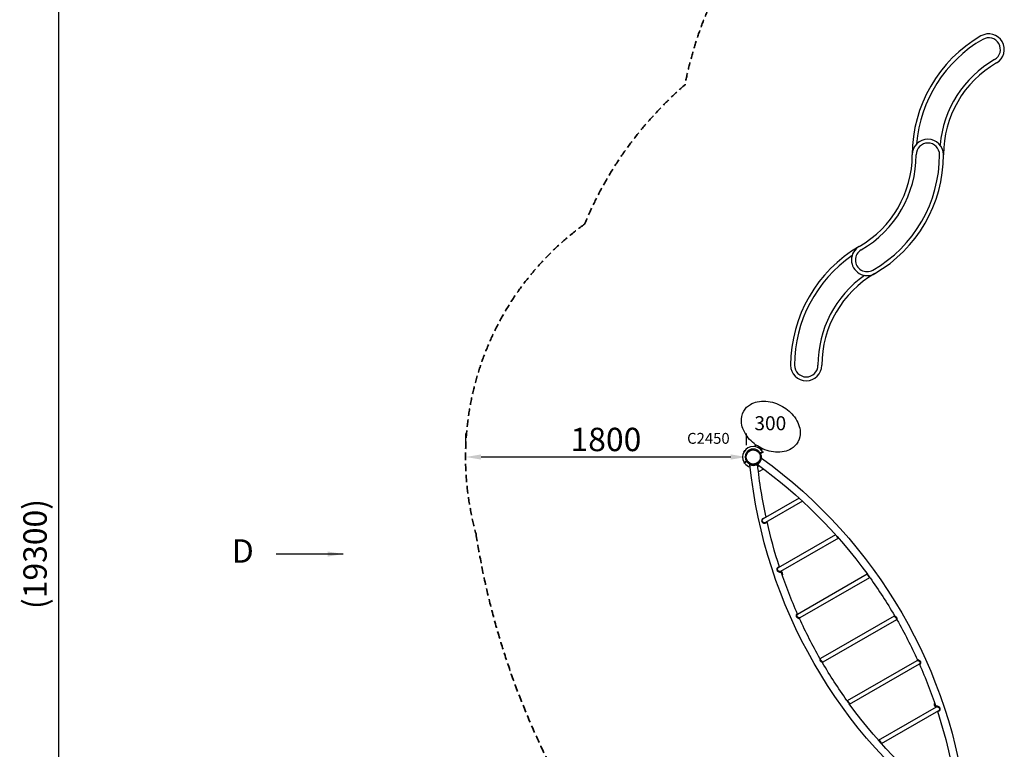
# Model space of a CAD drawing. Units: millimetres. Extents: x 183628 to 267728, y -8306 to 21394.
# Drawn here: x 188953 to 195266, y 5359 to 10042 of the extents above; entities that cross this region are included whole.
import ezdxf

# ---------------------------------------------------------------- set-up
doc = ezdxf.new("R2010")
doc.units = ezdxf.units.MM
doc.header["$LTSCALE"] = 15
doc.linetypes.add('HIDDEN2', pattern=[4.7625, 3.175, -1.5875])
doc.layers.get('DEFPOINTS').update_dxf_attribs({"lineweight": 50})
for name, color, linetype in [('P001', 131, 'Continuous'), ('P_3TEXT', 60, 'Continuous'), ('Post', 185, 'Continuous')]:
    doc.layers.add(name, color=color, linetype=linetype)
for name, color, linetype, lineweight in [('P_2DIM', 6, 'Continuous', 25), ('SAFETY-ZONE', 2, 'HIDDEN2', 35), ('Visible', 7, 'Continuous', 50)]:
    doc.layers.add(name, color=color, linetype=linetype, lineweight=lineweight)
doc.styles.add('BIGFONT', font='simplex.shx', dxfattribs={"bigfont": 'bigfont.shx'})
doc.dimstyles.new('DIMBIGFONT$0', dxfattribs={"dimscale": 50, "dimtxt": 3, "dimasz": 2, "dimexe": 1.5, "dimexo": 3, "dimgap": 0.75, "dimtad": 1, "dimdec": 0, "dimdsep": 46, "dimtxsty": 'BIGFONT', "dimcen": 0, "dimclrd": 256, "dimclre": 256, "dimclrt": 230, "dimadec": 0, "dimazin": 0, "dimtfac": 0.6, "dimtdec": 0, "dimtofl": 0, "dimtmove": 2, "dimatfit": 3, "dimfxl": 1, "dimtvp": 1, "dimtolj": 1, "dimarcsym": 0})
doc.dimstyles.new('DIMBIGFONT$7', dxfattribs={"dimscale": 50, "dimtxt": 3, "dimasz": 2, "dimexe": 1.5, "dimexo": 3, "dimgap": 0.75, "dimtad": 1, "dimdec": 0, "dimdsep": 46, "dimtxsty": 'BIGFONT', "dimcen": 0, "dimclrd": 256, "dimclre": 256, "dimclrt": 230, "dimadec": 0, "dimazin": 0, "dimtfac": 0.6, "dimtdec": 0, "dimtofl": 0, "dimtmove": 2, "dimatfit": 3, "dimfxl": 1, "dimtvp": 1, "dimtolj": 1, "dimarcsym": 0})

# ---------------------------------------------------------------- blocks, each defined once
blk = doc.blocks.new('*D9')
at = {"layer": 'DEFPOINTS', "color": 0}
for p in [(189203.2, 16275.2), (191811.9, 16275.2), (191811.9, -3050.9)]:
    blk.add_point(p, dxfattribs=at)
at = {"layer": 'P_2DIM', "lineweight": -2}
for p, q in [((191661.9, 16275.2), (189128.2, 16275.2)), ((189203.2, -2950.9), (189203.2, 16175.2)), ((191661.9, -3050.9), (189128.2, -3050.9))]:
    blk.add_line(p, q, dxfattribs=at)
at = {"layer": 'P_2DIM'}
for points in [[(189219.9, 16175.2), (189186.5, 16175.2), (189203.2, 16275.2)], [(189186.5, -2950.9), (189219.9, -2950.9), (189203.2, -3050.9)]]:
    blk.add_solid(points, dxfattribs=at)
at = {"layer": 'P_2DIM', "color": 3, "insert": (189051.4, 6612.2), "char_height": 150, "attachment_point": 5, "rotation": 90, "style": 'BIGFONT'}
blk.add_mtext('\\A1;(19300)', dxfattribs=at)
blk = doc.blocks.new('*D15')
at = {"layer": 'DEFPOINTS', "color": 0}
for p in [(191811.9, 7235), (193611.9, 7235), (193611.9, 7235)]:
    blk.add_point(p, dxfattribs=at)
at = {"layer": 'P_2DIM', "lineweight": -2}
for p, q in [((191811.9, 7385), (191811.9, 7310)), ((193611.9, 7385), (193611.9, 7310)), ((191911.9, 7235), (193511.9, 7235))]:
    blk.add_line(p, q, dxfattribs=at)
at = {"layer": 'P_2DIM'}
for points in [[(191911.9, 7251.6), (191911.9, 7218.3), (191811.9, 7235)], [(193511.9, 7218.3), (193511.9, 7251.6), (193611.9, 7235)]]:
    blk.add_solid(points, dxfattribs=at)
at = {"layer": 'P_2DIM', "color": 230, "insert": (192711.9, 7347.5), "char_height": 150, "attachment_point": 5, "style": 'BIGFONT'}
blk.add_mtext('\\A1;1800', dxfattribs=at)
blk = doc.blocks.new('D')
at = {"layer": 'P_3TEXT', "insert": (-644.4, 0), "char_height": 150, "attachment_point": 5, "style": 'BIGFONT'}
blk.add_mtext('D', dxfattribs=at)
at = {"layer": 'P_3TEXT'}
blk.add_leader([(0, 0), (-431.3, 0)], dimstyle='DIMBIGFONT$7', override={"dimscale": 50, "dimrnd": 1, "dimazin": 2}, dxfattribs=at)

msp = doc.modelspace()

# ---------------------------------------------------------------- linework, layer by layer
at = {"layer": 'P001'}
for p, q in [((193595.3, 7270.2), (193598.2, 7275.2)), ((193595.3, 7270.2), (193597.5, 7269)), ((193600.6, 7273.8), (193598.2, 7275.2)), ((193667.1, 7302.1), (193673.4, 7313)), ((193688.4, 7295), (193692, 7301.1)), ((193695.9, 7298.8), (193692.4, 7292.7)), ((193700.6, 7260.5), (193695.8, 7257.7)), ((193701.8, 7261.2), (193700.6, 7260.5)), ((193702.3, 7261.5), (193701.8, 7261.2)), ((193702.3, 7261.5), (193717.5, 7270.2)), ((193720.4, 7265.2), (193705.4, 7256.6)), ((193709.2, 7277.8), (193715.5, 7288.7)), ((193717.5, 7270.2), (193720.4, 7265.2)), ((193595.4, 7199.7), (193597.9, 7201.2)), ((193595.4, 7199.7), (193598.2, 7194.7)), ((193597.9, 7201.2), (193610.5, 7208.5)), ((193613.2, 7203.4), (193600.7, 7196.2)), ((193611, 7208.8), (193610.5, 7208.5)), ((193612.3, 7209.5), (193611, 7208.8)), ((193617, 7212.2), (193612.3, 7209.5)), ((193600.7, 7196.2), (193598.2, 7194.7)), ((193723, 7157.9), (193689.9, 7138.8)), ((193950.5, 6970.2), (193720.4, 6837.3)), ((193971.6, 6950.9), (193735.9, 6814.8)), ((194184.2, 6735.6), (193816.9, 6523.5)), ((194202.7, 6714.8), (193832.3, 6500.9)), ((194202.7, 6714.9), (194201, 6715.6)), ((193833.8, 6501.8), (193833.5, 6499.7)), ((194388.1, 6483.8), (193939.7, 6224.9)), ((194401.9, 6460.3), (193954.4, 6202)), ((194388, 6482.4), (194388.2, 6483.6)), ((194405.7, 6459.3), (194401.7, 6460.4)), ((193938.9, 6226.4), (193941, 6225.6)), ((193954.6, 6202.1), (193953.5, 6198.1)), ((194561.1, 6214.1), (194088.1, 5941.1)), ((194574.8, 6190.6), (194101.8, 5917.6)), ((194561, 6214), (194562.1, 6217.7)), ((194578.6, 6189.6), (194574.7, 6190.6)), ((194084.3, 5942.1), (194088.2, 5941.1)), ((194101.9, 5917.7), (194100.8, 5914)), ((194261, 5671.4), (194708.5, 5929.7)), ((194274.8, 5647.9), (194723.2, 5906.8)), ((194708.3, 5929.6), (194709.4, 5933.6)), ((194724, 5905.3), (194721.9, 5906.1)), ((194257.2, 5672.4), (194261.2, 5671.3)), ((194274.9, 5649.3), (194274.7, 5648.1)), ((194460.2, 5416.9), (194830.6, 5630.8)), ((194829.1, 5629.9), (194829.4, 5632)), ((194478.7, 5396.1), (194846, 5608.2))]:
    msp.add_line(p, q, dxfattribs=at)
for points in [[(193595.7, 7529.8, -0.127983), (193638, 7572.2, -0.079835), (193682.1, 7589.4, -0.073372), (193737.8, 7593.2, -0.112977), (193843.9, 7559.7)], [(193693.9, 7299.9, -0.102605), (193616.9, 7368, -0.069927), (193590.1, 7417.1, -0.075742), (193580.3, 7463.4, -0.134236), (193593.6, 7526, -0.00968), (193595.7, 7529.8)], [(193843.9, 7559.7, -0.102605), (193921, 7491.7, -0.069927), (193947.8, 7442.5, -0.075742), (193957.5, 7396.2, -0.134236), (193944.2, 7333.6, -0.00968), (193942.1, 7329.8)], [(193942.1, 7329.8, -0.127983), (193899.8, 7287.5, -0.079835), (193855.8, 7270.2, -0.073372), (193800, 7266.4, -0.112977), (193693.9, 7299.9)], [(193610.9, 7235), (193610.9, 7235, -0.26795), (193633.7, 7274.4)], [(193633.7, 7274.4), (193633.7, 7274.4, -0.131657), (193656.4, 7280.5)], [(193656.4, 7280.5), (193656.4, 7280.5, -0.414222), (193701.9, 7235)], [(193697.4, 7254.7), (193697.4, 7254.7, -0.23265), (193701.8, 7261.2)], [(193633.7, 7195.6), (193633.7, 7195.6, -0.267954), (193610.9, 7235)], [(193611, 7208.8, -0.105161), (193614.6, 7209.9, -0.100536), (193618.1, 7209.5, -0.022169), (193618.9, 7209.3)], [(193617.3, 7202.6), (193617.3, 7202.6, 0.347702), (193613.4, 7203.5)], [(193681.8, 7191), (193681.8, 7191, -0.366135), (193617.3, 7202.6)], [(193701.9, 7235), (193701.9, 7235, -0.414216), (193656.4, 7189.5)], [(193704, 7252.7), (193704, 7252.7, -0.366143), (193681.8, 7191)], [(193682.2, 7188.1, -0.332829), (193682.2, 7188.2, -0.033052), (193683.4, 7188.9, 0.225857), (193708.8, 7224.7, 0.009314), (193709.3, 7228)], [(193700.5, 7260.2), (193700.5, 7260.2, 0.000734), (193700.4, 7260.4)], [(193705.2, 7256.5), (193705.2, 7256.5, 0.347586), (193704, 7252.7)], [(193707.2, 7233.1), (193707.2, 7233.1, 0.099915), (193703.9, 7252.9)], [(193707.2, 7233.1, 0.0019), (193708.8, 7229.5, 0.000763), (193709.4, 7228.4)], [(193709.3, 7228, -0.007082), (193709.3, 7228.1, -0.008884), (193709.3, 7228.2, -0.011353), (193709.3, 7228.3, -0.01269), (193709.4, 7228.3, -0.012778), (193709.4, 7228.3, -0.018328), (193709.4, 7228.3, -0.061471), (193709.4, 7228.4, -0.072969), (193709.4, 7228.4, -0.087244), (193709.4, 7228.4, -0.188619), (193709.4, 7228.4, -0.031895), (193709.4, 7228.4)], [(193709.4, 7228.4), (193709.4, 7228.4, -0.212564), (195025.5, 4962)], [(193635.7, 7185.7), (193635.7, 7185.7, 0.002947), (193632.7, 7190.1)], [(193656.4, 7189.5), (193656.4, 7189.5, -0.131657), (193633.7, 7195.6)], [(193635.7, 7185.7, 0.07095), (193636.1, 7185.5, 0.01893), (193637.1, 7185, 0.024022), (193639.6, 7183.9, 0.056095), (193649.3, 7181.7, 0.102693), (193673.1, 7183.9, 0.038062), (193679.6, 7186.5, 0.021584), (193682.3, 7187.9)], [(194940.4, 4912.9), (194940.4, 4912.9, -0.21256), (193635.7, 7185.7)], [(193682.2, 7188.1, 0.002136), (193678.3, 7188.4, 0.000601), (193677, 7188.6)], [(193682.2, 7188.1), (193682.2, 7188.1, -0.07871), (194390.9, 6480)], [(193738.8, 6847.9), (193738.8, 6847.9, -0.026517), (193684.5, 7186.4)], [(193713.3, 6835.2, 0.174365), (193710, 6825.3, 0.195103), (193714.2, 6815.7, 0.05939), (193717.4, 6813.2, 0.070872), (193723, 6810.8, 0.100212), (193731.6, 6810.2, 0.077571), (193735.8, 6811.4, 0.207352), (193740.5, 6816.4, 0.030887), (193740.8, 6817.7)], [(193726.8, 6841, 0.138275), (193719.4, 6839.9, 0.12443), (193713.3, 6835.2)], [(193735.9, 6814.8, -0.090423), (193732.2, 6813.5, -0.053166), (193729.2, 6813.4, -0.165946), (193718, 6817.9, -0.065705), (193715.5, 6820.8, -0.102766), (193713.9, 6824.8, -0.107555), (193714.1, 6829.2, -0.098689), (193716.3, 6833.7)], [(193716.3, 6833.7), (193716.3, 6833.7, -0.099825), (193720.4, 6837.3)], [(193825.1, 6528.2), (193825.1, 6528.2, -0.023695), (193744.9, 6820)], [(194189.2, 6730, 0.044736), (194190.5, 6727.2, 0.017191), (194191.4, 6725.7, 0.014646), (194192.6, 6724.1, 0.010301), (194194.2, 6722, 0.012362), (194196.9, 6718.9, 0.012932), (194198, 6717.7, 0.014063), (194198.8, 6717, 0.046963), (194200.3, 6715.9, 0.033948), (194201, 6715.6)], [(193807.2, 6516.1, 0.216496), (193809.5, 6505.6, 0.058159), (193812.1, 6502.7, 0.048764), (193815.7, 6500.2, 0.087415), (193825.1, 6496.8, 0.030906), (193827.6, 6496.5, 0.029553), (193829.3, 6496.6, 0.039698), (193830.7, 6496.8, 0.054604), (193831.8, 6497.2, 0.071429), (193832.6, 6497.8, 0.131582), (193833.3, 6499, 0.040985), (193833.5, 6499.7)], [(193820.8, 6525.7, 0.139009), (193816.4, 6526, 0.091608), (193813, 6524.6, 0.12228), (193808.7, 6520, 0.075263), (193807.2, 6516.1)], [(193832.3, 6500.9, -0.05274), (193831.4, 6500.6, -0.043766), (193830.3, 6500.3, -0.035698), (193829.1, 6500.2, -0.029594), (193827.7, 6500.3, -0.038489), (193825.2, 6500.8, -0.101483), (193816.7, 6505.2, -0.048801), (193814.3, 6507.6, -0.062375), (193812.6, 6510.1, -0.161336), (193811.9, 6516.2)], [(193811.9, 6516.2, -0.146045), (193814.9, 6521.9, -0.066213), (193816.9, 6523.5)], [(193941.2, 6225.7), (193941.2, 6225.7, -0.023378), (193833.8, 6501.8)], [(194388, 6482.4, 0.081076), (194388, 6481, 0.045452), (194388.2, 6479.8, 0.034261), (194388.7, 6478.6, 0.03068), (194389.7, 6476.9, 0.024031), (194391.2, 6474.8, 0.007938), (194392.2, 6473.5, 0.004058), (194394.2, 6471.1, -0.005939), (194395.5, 6469.5, -0.017795), (194397.2, 6467.2, -0.023257), (194399, 6464.4, -0.002274), (194400.1, 6462.5, 0.015678), (194400.7, 6461.5, 0.028791), (194401.1, 6460.9, 0.038242), (194401.3, 6460.6, 0.065602), (194401.6, 6460.4, 0.040482), (194401.7, 6460.4)], [(194405.5, 6459.6, -0.033575), (194405.3, 6460.1, -0.011646), (194404.9, 6460.8, 0.003091), (194404, 6462.7, 0.051526), (194400.2, 6469.1, 0.015454), (194398.3, 6471.4, 0.006369), (194397, 6473, 0.002316), (194394.3, 6475.9, -0.007651), (194392.5, 6478, -0.017511), (194390.9, 6480)], [(194405.5, 6459.6), (194405.5, 6459.6, -0.022877), (194562.4, 6217.1)], [(193938.9, 6226.4, 0.143296), (193936.8, 6226.5, 0.075969), (193935.5, 6225.9, 0.067565), (193934.1, 6224.8, 0.061387), (193932.8, 6223, 0.180926), (193931.5, 6214.4)], [(193931.5, 6214.4, 0.092749), (193933.4, 6209.7, 0.056995), (193936, 6206.6, 0.040327), (193939.2, 6204, 0.033965), (193943.6, 6201.3, 0.034945), (193949.9, 6198.6, 0.013407), (193951.2, 6198.2, 0.022735), (193952.3, 6197.9, 0.032398), (193952.9, 6197.8, 0.044455), (193953.2, 6197.8, 0.083133), (193953.4, 6197.9, 0.208654), (193953.5, 6198.1)], [(193936.7, 6215.6, -0.163678), (193937.4, 6222.1, -0.066367), (193938.5, 6223.8, -0.068673), (193939.5, 6224.8, -0.01616), (193939.7, 6224.9)], [(193954.4, 6202, -0.072985), (193954.2, 6201.9, -0.049366), (193953.9, 6201.9, -0.033272), (193953.6, 6201.9, -0.033794), (193952.9, 6202, -0.021798), (193952.1, 6202.2, -0.018937), (193950.9, 6202.7, -0.013869), (193949.5, 6203.3, -0.050629), (193942.7, 6207.5, -0.040324), (193939.8, 6210.1, -0.046076), (193938.1, 6212.3, -0.084328), (193936.7, 6215.6)], [(194084.6, 5942), (194084.6, 5942, -0.0228), (193953.6, 6198.2)], [(194561, 6214, 0.105035), (194561, 6213.8, 0.065429), (194561.1, 6213.5, 0.045917), (194561.3, 6213.1, 0.025903), (194561.7, 6212.6, 0.024455), (194562.5, 6211.7, 0.009218), (194563.1, 6211, 0.010501), (194564.7, 6209.4, 0.000579), (194567.5, 6207, -0.018956), (194570.7, 6203.9, -0.028822), (194572.6, 6201.7, -0.06021), (194574.4, 6198.6, -0.103071), (194575.5, 6193.3, -0.039661), (194575.4, 6191.9, -0.02871), (194575.2, 6191.4, -0.043992), (194575.1, 6191, -0.112406), (194574.8, 6190.7, -0.031134), (194574.8, 6190.6)], [(194578.6, 6189.6, 0.195346), (194579.1, 6189.7, 0.081622), (194579.4, 6189.9, 0.052111), (194579.7, 6190.3, 0.036064), (194579.9, 6190.8, 0.041515), (194580.2, 6191.9, 0.042959), (194580.4, 6193.6, 0.072102), (194580, 6197.5, 0.063364), (194578.5, 6201.3, 0.046654), (194576.4, 6204.5, 0.032977), (194573.7, 6207.3, 0.019285), (194570.8, 6209.8, 0.005988), (194568.6, 6211.6, -0.006347), (194565.6, 6214, -0.023998), (194563.6, 6215.7, -0.0299), (194562.8, 6216.6, -0.034088), (194562.4, 6217.1)], [(194578.3, 6189.7), (194578.3, 6189.7, -0.0228), (194709.3, 5933.5)], [(194084.3, 5942.1, 0.196002), (194083.8, 5942, 0.081583), (194083.5, 5941.8, 0.052268), (194083.2, 5941.4, 0.03628), (194083, 5940.9, 0.04079), (194082.7, 5939.8, 0.043383), (194082.5, 5938.1, 0.071739), (194082.9, 5934.2, 0.074611), (194084.8, 5929.7, 0.056599), (194088.1, 5925.5, 0.024402), (194090.9, 5922.8, 0.01046), (194093.2, 5921, 0.001538), (194096.4, 5918.5, -0.014045), (194098.6, 5916.7, -0.020113), (194099.6, 5915.7, -0.03587), (194100.3, 5914.9, -0.016595), (194100.5, 5914.6)], [(194101.9, 5917.7, 0.105766), (194101.9, 5917.9, 0.064301), (194101.8, 5918.2, 0.045316), (194101.6, 5918.6, 0.026735), (194101.2, 5919.1, 0.023744), (194100.4, 5920.1, 0.009566), (194099.8, 5920.7, 0.010118), (194098.2, 5922.3, -0.010246), (194093.6, 5926.5, -0.020294), (194091.4, 5928.6, -0.034262), (194089.7, 5930.9, -0.150637), (194087.4, 5938.4, -0.039614), (194087.5, 5939.8, -0.028657), (194087.7, 5940.3, -0.043937), (194087.8, 5940.7, -0.112346), (194088.1, 5941, -0.031236), (194088.1, 5941.1)], [(194257.4, 5672.1), (194257.4, 5672.1, -0.022877), (194100.5, 5914.6)], [(194708.5, 5929.7, -0.073024), (194708.7, 5929.8, -0.049611), (194709, 5929.9, -0.033489), (194709.3, 5929.8, -0.033477), (194710, 5929.7, -0.021629), (194710.8, 5929.5, -0.019017), (194712, 5929, -0.013868), (194713.4, 5928.4, -0.050618), (194720.2, 5924.2, -0.040137), (194723.1, 5921.6, -0.046207), (194724.8, 5919.4, -0.084521), (194726.2, 5916.1)], [(194731.4, 5917.3, 0.093211), (194729.5, 5922, 0.057035), (194726.9, 5925.2, 0.040343), (194723.7, 5927.7, 0.033723), (194719.3, 5930.4, 0.030197), (194713.8, 5932.8, 0.011203), (194712.3, 5933.3, 0.017003), (194711.1, 5933.7, 0.033087), (194710.2, 5933.9, 0.03341), (194709.9, 5933.9, 0.060785), (194709.6, 5933.8, 0.112094), (194709.5, 5933.8, 0.1496), (194709.4, 5933.6)], [(194721.7, 5906), (194721.7, 5906, -0.023378), (194829.1, 5629.9)], [(194726.2, 5916.1, -0.163729), (194725.5, 5909.6, -0.066358), (194724.4, 5907.9, -0.06903), (194723.4, 5907, -0.016114), (194723.2, 5906.8)], [(194724, 5905.3, 0.143113), (194726.1, 5905.3, 0.075695), (194727.4, 5905.8, 0.06751), (194728.8, 5906.9, 0.061482), (194730.1, 5908.7, 0.180876), (194731.4, 5917.3)], [(194257.4, 5672.1, -0.033317), (194257.6, 5671.6, -0.011901), (194258, 5670.9, 0.003395), (194258.9, 5669, 0.051478), (194262.7, 5662.7, 0.015064), (194264.6, 5660.3, 0.006745), (194265.9, 5658.7, 0.002397), (194268.6, 5655.8, -0.007789), (194270.4, 5653.7, -0.011476), (194271.5, 5652.4, -0.006864), (194272, 5651.7)], [(194274.9, 5649.3, 0.082094), (194274.9, 5650.7, 0.045212), (194274.7, 5651.9, 0.034359), (194274.2, 5653.1, 0.024891), (194273.5, 5654.4, 0.026831), (194272.1, 5656.5, 0.006628), (194271.4, 5657.4, 0.007477), (194270, 5659, -0.002774), (194268, 5661.4, -0.008932), (194266.8, 5663, -0.032462), (194264.3, 5666.7, -0.006837), (194263.5, 5668, 0.00858), (194262.5, 5669.8, 0.027454), (194262, 5670.7, 0.047545), (194261.6, 5671.1, 0.067196), (194261.3, 5671.3, 0.04113), (194261.2, 5671.3)], [(194968.1, 4952.9), (194968.1, 4952.9, -0.0775), (194272, 5651.7)], [(194855.7, 5615.6, 0.216483), (194853.4, 5626.2, 0.058125), (194850.8, 5629, 0.048707), (194847.2, 5631.5, 0.087342), (194837.8, 5634.9, 0.031057), (194835.3, 5635.2, 0.029447), (194833.6, 5635.1, 0.039884), (194832.2, 5634.9, 0.054497), (194831.1, 5634.5, 0.071293), (194830.3, 5633.9, 0.13158), (194829.6, 5632.7, 0.040979), (194829.4, 5632)], [(194830.6, 5630.8, -0.052436), (194831.5, 5631.1, -0.043814), (194832.6, 5631.4, -0.035869), (194833.8, 5631.5, -0.037153), (194835.7, 5631.3, -0.036633), (194838.2, 5630.8, -0.095426), (194846.2, 5626.5, -0.048759), (194848.6, 5624.2, -0.062447), (194850.3, 5621.6, -0.161422), (194851, 5615.5)], [(194837.8, 5603.5), (194837.8, 5603.5, -0.023695), (194918, 5311.7)], [(194842.1, 5606, 0.139259), (194846.5, 5605.7, 0.091672), (194849.9, 5607.1, 0.122547), (194854.2, 5611.7, 0.075464), (194855.7, 5615.6)], [(194851, 5615.5, -0.146081), (194848, 5609.8, -0.066073), (194846, 5608.2)]]:
    msp.add_lwpolyline(points, format="xyb", dxfattribs=at)
for centre, radius, start, end in [((195556.4, 9174.9), 880, 120, 180), ((195556.4, 9174.9), 855, 120, 175.35805), ((195166.4, 9850.4), 100, 300, 120), ((195166.4, 9850.4), 75, 300, 120), ((195556.4, 9174.9), 705, 120, 174.88773), ((195556.4, 9174.9), 680, 120, 180), ((194776.4, 9174.9), 100, 0, 180), ((194776.4, 9174.9), 75, 0, 180), ((193996.4, 9174.9), 680, 300, 0), ((193996.4, 9174.9), 705, 300, 0), ((193996.4, 9174.9), 855, 300, 0), ((193996.4, 9174.9), 880, 300, 0), ((194776.4, 7823.9), 880, 120, 180), ((194776.4, 7823.9), 855, 124.64195, 180), ((194386.4, 8499.4), 100, 120, 300), ((194386.4, 8499.4), 75, 120, 300), ((194776.4, 7823.9), 705, 125.11227, 180), ((194776.4, 7823.9), 680, 120, 180), ((193996.4, 7823.9), 100, 180, 0), ((193996.4, 7823.9), 75, 180, 0), ((193656.4, 7235), 68, 30, 210), ((193656.4, 7235), 51, 30, 210), ((193656.4, 7235), 44.5, 120.41777, 120.41856), ((193656.4, 7235), 51, 210, 210.12654), ((193656.4, 7235), 51, 218.29401, 242.64575), ((193656.4, 7235), 68, 214.86194, 253.79961), ((193656.4, 7235), 68, 295.6909, 304.36411), ((193821.9, 6481.8), 24.3, 335.53449, 57.97821), ((194841, 5649.9), 24.3, 155.53449, 237.97821)]:
    msp.add_arc(centre, radius, start, end, dxfattribs=at)
for centre, start_param, end_param in [((193615.2, 7200), -0.059039, 0.000004), ((193707.3, 7253.2), -0.000004, 0.059039)]:
    msp.add_ellipse(centre, major_axis=(-1.95, 3.38), ratio=0.905495, start_param=start_param, end_param=end_param, dxfattribs=at)
at = {"layer": 'SAFETY-ZONE'}
for centre, radius, start, end in [((195556.4, 9174.9), 2380, 144.95247, 169.13112), ((194776.4, 7823.9), 2380, 130.86888, 157.63319), ((193656.4, 7235), 1844.5, 125.87626, 195.49063), ((196828, 7507.2), 5007.8, 188.78572, 225.4822)]:
    msp.add_arc(centre, radius, start, end, dxfattribs=at)
at = {"layer": 'Visible'}
msp.add_line((194460.2, 5416.8), (194461.9, 5416.2), dxfattribs=at)
msp.add_lwpolyline([(194473.7, 5401.7, 0.044834), (194472.4, 5404.5, 0.023198), (194471.1, 5406.5, 0.012521), (194469.9, 5408.2, 0.007067), (194468.7, 5409.7, 0.012335), (194466, 5412.8, 0.012796), (194464.9, 5414, 0.03387), (194463.4, 5415.3, 0.052332), (194462.1, 5416.1, 0.00948), (194461.9, 5416.2)], format="xyb", dxfattribs=at)

# ---------------------------------------------------------------- block references
at = {"layer": 'P_3TEXT'}
msp.add_blockref('D', (191028, 6612.2), dxfattribs=at)

# ---------------------------------------------------------------- texts
at = {"layer": 'Post', "insert": (193232.4, 7297.7), "char_height": 70, "attachment_point": 7, "style": 'BIGFONT'}
msp.add_mtext('C2450', dxfattribs=at)

# ---------------------------------------------------------------- dimensions: what is measured, and where the dimension line sits
at = {"layer": 'P_2DIM'}
dim = msp.add_linear_dim(base=(189203.2, 16275.2), p1=(191811.9, -3050.9), p2=(191811.9, 16275.2), angle=90, text='(<>)', dimstyle='DIMBIGFONT$0', override={"dimrnd": 100, "dimclrt": 3}, dxfattribs=at)
dim.commit()
dim.dimension.update_dxf_attribs({"geometry": '*D9', "text_midpoint": (189051.4, 6612.2)})
dim = msp.add_linear_dim(base=(193611.9, 7235), p1=(191811.9, 7235), p2=(193611.9, 7235), dimstyle='DIMBIGFONT$0', dxfattribs=at)
dim.commit()
dim.dimension.update_dxf_attribs({"geometry": '*D15', "text_midpoint": (192711.9, 7347.5)})

# ---------------------------------------------------------------- next in the draw order: texts
at = {"layer": 'P_3TEXT', "insert": (193766, 7439.9, 0), "char_height": 90, "attachment_point": 5, "style": 'BIGFONT', "bg_fill": 3, "box_fill_scale": 1.2, "bg_fill_color": 256, "bg_fill_transparency": 0}
msp.add_mtext('300', dxfattribs=at)

doc.saveas('drawing.dxf')
